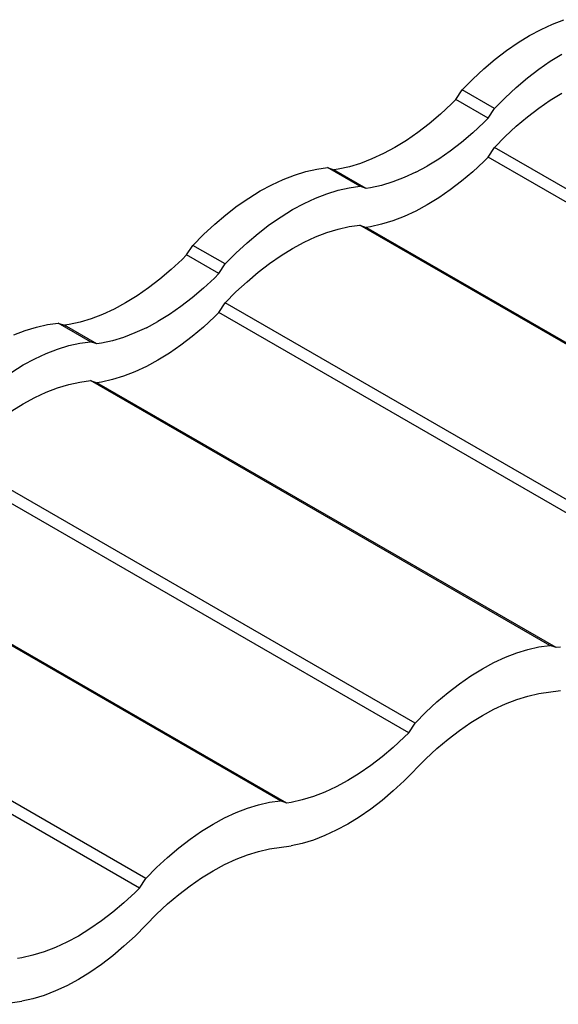
# Model space of a CAD drawing. Units: millimetres. Extents: x -18498 to 4344, y -239 to 8127.
# Drawn here: x -15842 to -15560, y 5077 to 5593 of the extents above; entities that cross this region are included whole.
import ezdxf

# ---------------------------------------------------------------- set-up
doc = ezdxf.new("R2010")
doc.units = ezdxf.units.MM
doc.layers.get('0').update_dxf_attribs({"lineweight": 25})
for name, color, linetype, lineweight in [('_BLR-CAD-TILEPROFILES (2D)', 7, 'Continuous', 25), ('_BLR-CAD-TILEPROFILES (2D)-1', 7, 'Continuous', 25), ('_Britmet Tileform LTD (3D)', 7, 'Continuous', 25), ('_Britmet Tileform LTD (3D)-2', 7, 'Continuous', 25), ('None', 7, 'Continuous', 25)]:
    doc.layers.add(name, color=color, linetype=linetype, lineweight=lineweight)

# ---------------------------------------------------------------- blocks, each defined once
blk = doc.blocks.new('Group-292')
at = {"color": 7, "lineweight": 25}
for p, q in [((-15194.47, 5485.2), (-15188.52, 5487.49)), ((-15206.49, 5479.17), (-15200.47, 5482.42)), ((-15200.47, 5482.42), (-15194.47, 5485.2)), ((-15212.51, 5475.47), (-15206.49, 5479.17)), ((-15224.45, 5466.75), (-15218.51, 5471.32)), ((-15218.51, 5471.32), (-15212.51, 5475.47)), ((-15230.32, 5461.77), (-15224.45, 5466.75)), ((-15201.6, 5461.56), (-15195.6, 5465.7)), ((-15195.6, 5465.7), (-15189.58, 5469.41)), ((-15236.08, 5456.41), (-15230.32, 5461.77)), ((-15207.54, 5456.98), (-15201.6, 5461.56)), ((-15241.72, 5450.7), (-15236.08, 5456.41)), ((-15213.41, 5452.01), (-15207.54, 5456.98)), ((-15245.06, 5445.68), (-15241.72, 5450.7)), ((-15224.81, 5440.93), (-15241.72, 5450.7)), ((-15219.17, 5446.65), (-15213.41, 5452.01)), ((-15245.06, 5445.68), (-15247.36, 5443.35)), ((-15228.15, 5435.91), (-15245.06, 5445.68)), ((-15224.81, 5440.93), (-15219.17, 5446.65)), ((-15201.6, 5441.21), (-15195.6, 5445.36)), ((-15195.6, 5445.36), (-15189.58, 5449.07)), ((-15247.36, 5443.35), (-15253.12, 5437.99)), ((-15228.15, 5435.91), (-15224.81, 5440.93)), ((-15207.54, 5436.64), (-15201.6, 5441.21)), ((-15253.12, 5437.99), (-15258.99, 5433.02)), ((-15228.15, 5435.91), (-15230.45, 5433.59)), ((-15213.41, 5431.67), (-15207.54, 5436.64)), ((-15258.99, 5433.02), (-15264.93, 5428.45)), ((-15230.45, 5433.59), (-15236.21, 5428.23)), ((-15219.17, 5426.31), (-15213.41, 5431.67)), ((-15270.93, 5424.3), (-15276.95, 5420.59)), ((-15264.93, 5428.45), (-15270.93, 5424.3)), ((-15236.21, 5428.23), (-15242.08, 5423.25)), ((-15224.81, 5420.59), (-15219.17, 5426.31)), ((-15276.95, 5420.59), (-15282.97, 5417.34)), ((-15242.08, 5423.25), (-15248.02, 5418.68)), ((-15228.15, 5415.57), (-15224.81, 5420.59)), ((-14984.53, 5281.87), (-15224.81, 5420.59)), ((-15288.97, 5414.57), (-15294.92, 5412.27)), ((-15282.97, 5417.34), (-15288.97, 5414.57)), ((-15254.02, 5414.53), (-15260.04, 5410.83)), ((-15248.02, 5418.68), (-15254.02, 5414.53)), ((-15228.15, 5415.57), (-15230.45, 5413.25)), ((-14987.88, 5276.85), (-15228.15, 5415.57)), ((-15323.58, 5407.93), (-15317.82, 5409.22)), ((-15317.82, 5409.22), (-15312.18, 5410.01)), ((-15295.27, 5400.25), (-15312.18, 5410.01)), ((-15312.18, 5410.01), (-15308.84, 5408.86)), ((-15306.55, 5409.18), (-15308.84, 5408.86)), ((-15291.93, 5399.09), (-15308.84, 5408.86)), ((-15300.78, 5410.47), (-15306.55, 5409.18)), ((-15294.92, 5412.27), (-15300.78, 5410.47)), ((-15266.06, 5407.58), (-15260.04, 5410.83)), ((-15230.45, 5413.25), (-15236.21, 5407.89)), ((-15341.39, 5401.06), (-15335.39, 5403.83)), ((-15335.39, 5403.83), (-15329.45, 5406.13)), ((-15329.45, 5406.13), (-15323.58, 5407.93)), ((-15272.06, 5404.8), (-15278.01, 5402.51)), ((-15266.06, 5407.58), (-15272.06, 5404.8)), ((-15236.21, 5407.89), (-15242.08, 5402.91)), ((-15347.41, 5397.81), (-15341.39, 5401.06)), ((-15306.67, 5398.16), (-15300.91, 5399.46)), ((-15300.91, 5399.46), (-15295.27, 5400.25)), ((-15291.93, 5399.09), (-15295.27, 5400.25)), ((-15289.64, 5399.41), (-15291.93, 5399.09)), ((-15283.87, 5400.71), (-15289.64, 5399.41)), ((-15278.01, 5402.51), (-15283.87, 5400.71)), ((-15248.02, 5398.34), (-15254.02, 5394.19)), ((-15242.08, 5402.91), (-15248.02, 5398.34)), ((-15359.43, 5389.96), (-15353.44, 5394.1)), ((-15353.44, 5394.1), (-15347.41, 5397.81)), ((-15324.48, 5391.29), (-15318.48, 5394.07)), ((-15318.48, 5394.07), (-15312.54, 5396.36)), ((-15312.54, 5396.36), (-15306.67, 5398.16)), ((-15254.02, 5394.19), (-15260.04, 5390.49)), ((-15365.38, 5385.38), (-15359.43, 5389.96)), ((-15336.53, 5384.34), (-15330.5, 5388.05)), ((-15330.5, 5388.05), (-15324.48, 5391.29)), ((-15260.04, 5390.49), (-15266.06, 5387.24)), ((-15371.25, 5380.41), (-15365.38, 5385.38)), ((-15342.52, 5380.19), (-15336.53, 5384.34)), ((-15272.06, 5384.46), (-15278.01, 5382.17)), ((-15266.06, 5387.24), (-15272.06, 5384.46)), ((-15377.01, 5375.05), (-15371.25, 5380.41)), ((-15348.47, 5375.62), (-15342.52, 5380.19)), ((-15312.54, 5376.02), (-15306.67, 5377.82)), ((-15306.67, 5377.82), (-15300.91, 5379.12)), ((-15300.91, 5379.12), (-15295.27, 5379.91)), ((-15054.99, 5241.19), (-15295.27, 5379.91)), ((-15295.27, 5379.91), (-15291.93, 5378.75)), ((-15289.64, 5379.07), (-15291.93, 5378.75)), ((-15051.65, 5240.03), (-15291.93, 5378.75)), ((-15283.87, 5380.37), (-15289.64, 5379.07)), ((-15278.01, 5382.17), (-15283.87, 5380.37)), ((-15382.65, 5369.33), (-15377.01, 5375.05)), ((-15354.33, 5370.64), (-15348.47, 5375.62)), ((-15324.48, 5370.95), (-15318.48, 5373.73)), ((-15318.48, 5373.73), (-15312.54, 5376.02)), ((-15385.99, 5364.31), (-15382.65, 5369.33)), ((-15365.73, 5359.57), (-15382.65, 5369.33)), ((-15360.1, 5365.29), (-15354.33, 5370.64)), ((-15336.53, 5364), (-15330.5, 5367.71)), ((-15330.5, 5367.71), (-15324.48, 5370.95)), ((-15385.99, 5364.31), (-15388.28, 5361.99)), ((-15369.08, 5354.55), (-15385.99, 5364.31)), ((-15365.73, 5359.57), (-15360.1, 5365.29)), ((-15342.52, 5359.85), (-15336.53, 5364)), ((-15388.28, 5361.99), (-15394.05, 5356.63)), ((-15369.08, 5354.55), (-15365.73, 5359.57)), ((-15348.47, 5355.28), (-15342.52, 5359.85)), ((-15394.05, 5356.63), (-15399.91, 5351.65)), ((-15371.37, 5352.22), (-15377.13, 5346.87)), ((-15369.08, 5354.55), (-15371.37, 5352.22)), ((-15354.33, 5350.3), (-15348.47, 5355.28)), ((-15405.86, 5347.08), (-15411.85, 5342.93)), ((-15399.91, 5351.65), (-15405.86, 5347.08)), ((-15377.13, 5346.87), (-15383, 5341.89)), ((-15360.1, 5344.95), (-15354.33, 5350.3)), ((-15411.85, 5342.93), (-15417.88, 5339.23)), ((-15383, 5341.89), (-15388.95, 5337.32)), ((-15365.73, 5339.23), (-15360.1, 5344.95)), ((-15417.88, 5339.23), (-15423.9, 5335.98)), ((-15388.95, 5337.32), (-15394.94, 5333.17)), ((-15369.08, 5334.21), (-15365.73, 5339.23)), ((-15125.46, 5200.5), (-15365.73, 5339.23)), ((-15429.9, 5333.2), (-15435.84, 5330.91)), ((-15423.9, 5335.98), (-15429.9, 5333.2)), ((-15394.94, 5333.17), (-15400.97, 5329.46)), ((-15371.37, 5331.88), (-15377.13, 5326.53)), ((-15369.08, 5334.21), (-15371.37, 5331.88)), ((-15128.8, 5195.48), (-15369.08, 5334.21)), ((-15470.37, 5324.76), (-15464.51, 5326.56)), ((-15464.51, 5326.56), (-15458.74, 5327.86)), ((-15458.74, 5327.86), (-15453.11, 5328.65)), ((-15436.2, 5318.89), (-15453.11, 5328.65)), ((-15453.11, 5328.65), (-15449.76, 5327.49)), ((-15447.47, 5327.81), (-15449.76, 5327.49)), ((-15432.85, 5317.73), (-15449.76, 5327.49)), ((-15441.71, 5329.11), (-15447.47, 5327.81)), ((-15435.84, 5330.91), (-15441.71, 5329.11)), ((-15406.99, 5326.22), (-15412.99, 5323.44)), ((-15406.99, 5326.22), (-15400.97, 5329.46)), ((-15377.13, 5326.53), (-15383, 5321.55)), ((-15476.32, 5322.47), (-15470.37, 5324.76)), ((-15418.93, 5321.15), (-15424.8, 5319.35)), ((-15412.99, 5323.44), (-15418.93, 5321.15)), ((-15383, 5321.55), (-15388.95, 5316.98)), ((-15453.46, 5315), (-15447.6, 5316.8)), ((-15447.6, 5316.8), (-15441.83, 5318.1)), ((-15441.83, 5318.1), (-15436.2, 5318.89)), ((-15432.85, 5317.73), (-15436.2, 5318.89)), ((-15430.56, 5318.05), (-15432.85, 5317.73)), ((-15424.8, 5319.35), (-15430.56, 5318.05)), ((-15388.95, 5316.98), (-15394.94, 5312.83)), ((-15465.41, 5309.93), (-15459.41, 5312.71)), ((-15459.41, 5312.71), (-15453.46, 5315)), ((-15394.94, 5312.83), (-15400.97, 5309.12)), ((-15477.45, 5302.98), (-15471.43, 5306.68)), ((-15471.43, 5306.68), (-15465.41, 5309.93)), ((-15406.99, 5305.88), (-15412.99, 5303.1)), ((-15400.97, 5309.12), (-15406.99, 5305.88)), ((-15418.93, 5300.81), (-15424.8, 5299.01)), ((-15412.99, 5303.1), (-15418.93, 5300.81)), ((-15453.46, 5294.66), (-15447.6, 5296.46)), ((-15447.6, 5296.46), (-15441.83, 5297.76)), ((-15441.83, 5297.76), (-15436.2, 5298.55)), ((-15436.2, 5298.55), (-15432.85, 5297.39)), ((-15195.92, 5159.82), (-15436.2, 5298.55)), ((-15430.56, 5297.71), (-15432.85, 5297.39)), ((-15192.58, 5158.66), (-15432.85, 5297.39)), ((-15424.8, 5299.01), (-15430.56, 5297.71)), ((-15465.41, 5289.59), (-15459.41, 5292.37)), ((-15459.41, 5292.37), (-15453.46, 5294.66)), ((-15477.45, 5282.64), (-15471.43, 5286.34)), ((-15471.43, 5286.34), (-15465.41, 5289.59)), ((-15266.38, 5119.14), (-15506.66, 5257.86)), ((-15269.73, 5114.12), (-15510, 5252.85)), ((-15336.84, 5078.46), (-15577.12, 5217.18)), ((-15333.5, 5077.3), (-15573.78, 5216.02)), ((-15410.65, 5032.76), (-15650.93, 5171.48)), ((-15407.31, 5037.78), (-15647.58, 5176.5)), ((-15213.19, 5155.94), (-15207.32, 5157.73)), ((-15207.32, 5157.73), (-15201.56, 5159.03)), ((-15201.56, 5159.03), (-15195.92, 5159.82)), ((-15192.58, 5158.66), (-15195.92, 5159.82)), ((-15190.28, 5158.99), (-15192.58, 5158.66)), ((-15231.15, 5147.62), (-15225.13, 5150.87)), ((-15225.13, 5150.87), (-15219.13, 5153.64)), ((-15219.13, 5153.64), (-15213.19, 5155.94)), ((-15237.17, 5143.91), (-15231.15, 5147.62)), ((-15243.17, 5139.76), (-15237.17, 5143.91)), ((-15249.12, 5135.19), (-15243.17, 5139.76)), ((-15201.56, 5134.62), (-15190.28, 5136.2)), ((-15260.75, 5124.86), (-15254.98, 5130.22)), ((-15254.98, 5130.22), (-15249.12, 5135.19)), ((-15219.13, 5129.23), (-15213.19, 5131.53)), ((-15213.19, 5131.53), (-15207.32, 5133.33)), ((-15207.32, 5133.33), (-15201.56, 5134.62)), ((-15231.15, 5123.21), (-15225.13, 5126.46)), ((-15225.13, 5126.46), (-15219.13, 5129.23)), ((-15266.38, 5119.14), (-15260.75, 5124.86)), ((-15237.17, 5119.5), (-15231.15, 5123.21)), ((-15269.73, 5114.12), (-15266.38, 5119.14)), ((-15249.12, 5110.78), (-15243.17, 5115.35)), ((-15243.17, 5115.35), (-15237.17, 5119.5)), ((-15272.02, 5111.8), (-15277.78, 5106.44)), ((-15269.73, 5114.12), (-15272.02, 5111.8)), ((-15254.98, 5105.81), (-15249.12, 5110.78)), ((-15277.78, 5106.44), (-15283.65, 5101.46)), ((-15260.75, 5100.45), (-15254.98, 5105.81)), ((-15283.65, 5101.46), (-15289.59, 5096.89)), ((-15272.02, 5089.01), (-15260.75, 5100.45)), ((-15289.59, 5096.89), (-15295.59, 5092.74)), ((-15301.61, 5089.04), (-15307.64, 5085.79)), ((-15295.59, 5092.74), (-15301.61, 5089.04)), ((-15272.02, 5089.01), (-15277.78, 5083.66)), ((-15307.64, 5085.79), (-15313.63, 5083.01)), ((-15325.45, 5078.92), (-15331.21, 5077.62)), ((-15319.58, 5080.72), (-15325.45, 5078.92)), ((-15313.63, 5083.01), (-15319.58, 5080.72)), ((-15283.65, 5078.68), (-15289.59, 5074.11)), ((-15277.78, 5083.66), (-15283.65, 5078.68)), ((-15360.06, 5072.28), (-15354.11, 5074.57)), ((-15354.11, 5074.57), (-15348.24, 5076.37)), ((-15348.24, 5076.37), (-15342.48, 5077.67)), ((-15342.48, 5077.67), (-15336.84, 5078.46)), ((-15333.5, 5077.3), (-15336.84, 5078.46)), ((-15331.21, 5077.62), (-15333.5, 5077.3)), ((-15289.59, 5074.11), (-15295.59, 5069.96)), ((-15372.08, 5066.25), (-15366.05, 5069.5)), ((-15366.05, 5069.5), (-15360.06, 5072.28)), ((-15295.59, 5069.96), (-15301.61, 5066.25)), ((-15378.1, 5062.55), (-15372.08, 5066.25)), ((-15301.61, 5066.25), (-15307.64, 5063.01)), ((-15390.04, 5053.83), (-15384.1, 5058.4)), ((-15384.1, 5058.4), (-15378.1, 5062.55)), ((-15313.63, 5060.23), (-15319.58, 5057.94)), ((-15307.64, 5063.01), (-15313.63, 5060.23)), ((-15395.91, 5048.85), (-15390.04, 5053.83)), ((-15348.24, 5051.96), (-15342.48, 5053.26)), ((-15342.48, 5053.26), (-15331.21, 5054.84)), ((-15325.45, 5056.14), (-15331.21, 5054.84)), ((-15319.58, 5057.94), (-15325.45, 5056.14)), ((-15401.67, 5043.5), (-15395.91, 5048.85)), ((-15366.05, 5045.09), (-15360.06, 5047.87)), ((-15360.06, 5047.87), (-15354.11, 5050.16)), ((-15354.11, 5050.16), (-15348.24, 5051.96)), ((-15407.31, 5037.78), (-15401.67, 5043.5)), ((-15372.08, 5041.85), (-15366.05, 5045.09)), ((-15410.65, 5032.76), (-15407.31, 5037.78)), ((-15384.1, 5033.99), (-15378.1, 5038.14)), ((-15378.1, 5038.14), (-15372.08, 5041.85)), ((-15410.65, 5032.76), (-15412.94, 5030.43)), ((-15390.04, 5029.42), (-15384.1, 5033.99)), ((-15412.94, 5030.43), (-15418.71, 5025.07)), ((-15395.91, 5024.44), (-15390.04, 5029.42)), ((-15418.71, 5025.07), (-15424.57, 5020.1)), ((-15401.67, 5019.09), (-15395.91, 5024.44)), ((-15424.57, 5020.1), (-15430.52, 5015.53)), ((-15412.94, 5007.65), (-15401.67, 5019.09)), ((-15430.52, 5015.53), (-15436.52, 5011.38)), ((-15442.54, 5007.67), (-15448.56, 5004.42)), ((-15436.52, 5011.38), (-15442.54, 5007.67)), ((-15412.94, 5007.65), (-15418.71, 5002.29)), ((-15454.56, 5001.65), (-15460.5, 4999.36)), ((-15448.56, 5004.42), (-15454.56, 5001.65)), ((-15418.71, 5002.29), (-15424.57, 4997.32)), ((-15472.13, 4996.26), (-15474.43, 4995.94)), ((-15466.37, 4997.56), (-15472.13, 4996.26)), ((-15460.5, 4999.36), (-15466.37, 4997.56)), ((-15424.57, 4997.32), (-15430.52, 4992.75)), ((-15430.52, 4992.75), (-15436.52, 4988.6)), ((-15436.52, 4988.6), (-15442.54, 4984.89)), ((-15448.56, 4981.64), (-15454.56, 4978.87)), ((-15442.54, 4984.89), (-15448.56, 4981.64)), ((-15460.5, 4976.57), (-15466.37, 4974.77)), ((-15454.56, 4978.87), (-15460.5, 4976.57)), ((-15483.41, 4971.9), (-15472.13, 4973.48)), ((-15466.37, 4974.77), (-15472.13, 4973.48))]:
    blk.add_line(p, q, dxfattribs=at)
blk = doc.blocks.new('Britmet Tileform LTD (3D)-2')
at = {"layer": 'None', "color": 7}
blk.add_blockref('Group-292', (0, 0), dxfattribs=at)
blk = doc.blocks.new('BLR-CAD-TILEPROFILES (2D)')
at = {"layer": '_Britmet Tileform LTD (3D)-2'}
blk.add_blockref('Britmet Tileform LTD (3D)-2', (6704.94, -3838.48), dxfattribs=at)
blk = doc.blocks.new('Group-84')
for p, q in [((-15194.47, 5485.2), (-15188.52, 5487.49)), ((-15206.49, 5479.17), (-15200.47, 5482.42)), ((-15200.47, 5482.42), (-15194.47, 5485.2)), ((-15212.51, 5475.47), (-15206.49, 5479.17)), ((-15224.45, 5466.75), (-15218.51, 5471.32)), ((-15218.51, 5471.32), (-15212.51, 5475.47)), ((-15230.32, 5461.77), (-15224.45, 5466.75)), ((-15201.6, 5461.56), (-15195.6, 5465.7)), ((-15195.6, 5465.7), (-15189.58, 5469.41)), ((-15236.08, 5456.41), (-15230.32, 5461.77)), ((-15207.54, 5456.98), (-15201.6, 5461.56)), ((-15241.72, 5450.7), (-15236.08, 5456.41)), ((-15213.41, 5452.01), (-15207.54, 5456.98)), ((-15245.06, 5445.68), (-15241.72, 5450.7)), ((-15224.81, 5440.93), (-15241.72, 5450.7)), ((-15219.17, 5446.65), (-15213.41, 5452.01)), ((-15245.06, 5445.68), (-15247.36, 5443.35)), ((-15228.15, 5435.91), (-15245.06, 5445.68)), ((-15224.81, 5440.93), (-15219.17, 5446.65)), ((-15201.6, 5441.21), (-15195.6, 5445.36)), ((-15195.6, 5445.36), (-15189.58, 5449.07)), ((-15247.36, 5443.35), (-15253.12, 5437.99)), ((-15228.15, 5435.91), (-15224.81, 5440.93)), ((-15207.54, 5436.64), (-15201.6, 5441.21)), ((-15253.12, 5437.99), (-15258.99, 5433.02)), ((-15228.15, 5435.91), (-15230.45, 5433.59)), ((-15213.41, 5431.67), (-15207.54, 5436.64)), ((-15258.99, 5433.02), (-15264.93, 5428.45)), ((-15230.45, 5433.59), (-15236.21, 5428.23)), ((-15219.17, 5426.31), (-15213.41, 5431.67)), ((-15270.93, 5424.3), (-15276.95, 5420.59)), ((-15264.93, 5428.45), (-15270.93, 5424.3)), ((-15236.21, 5428.23), (-15242.08, 5423.25)), ((-15224.81, 5420.59), (-15219.17, 5426.31)), ((-15276.95, 5420.59), (-15282.97, 5417.34)), ((-15242.08, 5423.25), (-15248.02, 5418.68)), ((-15228.15, 5415.57), (-15224.81, 5420.59)), ((-14984.53, 5281.87), (-15224.81, 5420.59)), ((-15288.97, 5414.57), (-15294.92, 5412.27)), ((-15282.97, 5417.34), (-15288.97, 5414.57)), ((-15254.02, 5414.53), (-15260.04, 5410.83)), ((-15248.02, 5418.68), (-15254.02, 5414.53)), ((-15228.15, 5415.57), (-15230.45, 5413.25)), ((-14987.88, 5276.85), (-15228.15, 5415.57)), ((-15323.58, 5407.93), (-15317.82, 5409.22)), ((-15317.82, 5409.22), (-15312.18, 5410.01)), ((-15295.27, 5400.25), (-15312.18, 5410.01)), ((-15312.18, 5410.01), (-15308.84, 5408.86)), ((-15306.55, 5409.18), (-15308.84, 5408.86)), ((-15291.93, 5399.09), (-15308.84, 5408.86)), ((-15300.78, 5410.47), (-15306.55, 5409.18)), ((-15294.92, 5412.27), (-15300.78, 5410.47)), ((-15266.06, 5407.58), (-15260.04, 5410.83)), ((-15230.45, 5413.25), (-15236.21, 5407.89)), ((-15341.39, 5401.06), (-15335.39, 5403.83)), ((-15335.39, 5403.83), (-15329.45, 5406.13)), ((-15329.45, 5406.13), (-15323.58, 5407.93)), ((-15272.06, 5404.8), (-15278.01, 5402.51)), ((-15266.06, 5407.58), (-15272.06, 5404.8)), ((-15236.21, 5407.89), (-15242.08, 5402.91)), ((-15347.41, 5397.81), (-15341.39, 5401.06)), ((-15306.67, 5398.16), (-15300.91, 5399.46)), ((-15300.91, 5399.46), (-15295.27, 5400.25)), ((-15291.93, 5399.09), (-15295.27, 5400.25)), ((-15289.64, 5399.41), (-15291.93, 5399.09)), ((-15283.87, 5400.71), (-15289.64, 5399.41)), ((-15278.01, 5402.51), (-15283.87, 5400.71)), ((-15248.02, 5398.34), (-15254.02, 5394.19)), ((-15242.08, 5402.91), (-15248.02, 5398.34)), ((-15359.43, 5389.96), (-15353.44, 5394.1)), ((-15353.44, 5394.1), (-15347.41, 5397.81)), ((-15324.48, 5391.29), (-15318.48, 5394.07)), ((-15318.48, 5394.07), (-15312.54, 5396.36)), ((-15312.54, 5396.36), (-15306.67, 5398.16)), ((-15254.02, 5394.19), (-15260.04, 5390.49)), ((-15365.38, 5385.38), (-15359.43, 5389.96)), ((-15336.53, 5384.34), (-15330.5, 5388.05)), ((-15330.5, 5388.05), (-15324.48, 5391.29)), ((-15260.04, 5390.49), (-15266.06, 5387.24)), ((-15371.25, 5380.41), (-15365.38, 5385.38)), ((-15342.52, 5380.19), (-15336.53, 5384.34)), ((-15272.06, 5384.46), (-15278.01, 5382.17)), ((-15266.06, 5387.24), (-15272.06, 5384.46)), ((-15377.01, 5375.05), (-15371.25, 5380.41)), ((-15348.47, 5375.62), (-15342.52, 5380.19)), ((-15312.54, 5376.02), (-15306.67, 5377.82)), ((-15306.67, 5377.82), (-15300.91, 5379.12)), ((-15300.91, 5379.12), (-15295.27, 5379.91)), ((-15054.99, 5241.19), (-15295.27, 5379.91)), ((-15295.27, 5379.91), (-15291.93, 5378.75)), ((-15289.64, 5379.07), (-15291.93, 5378.75)), ((-15051.65, 5240.03), (-15291.93, 5378.75)), ((-15283.87, 5380.37), (-15289.64, 5379.07)), ((-15278.01, 5382.17), (-15283.87, 5380.37)), ((-15382.65, 5369.33), (-15377.01, 5375.05)), ((-15354.33, 5370.64), (-15348.47, 5375.62)), ((-15324.48, 5370.95), (-15318.48, 5373.73)), ((-15318.48, 5373.73), (-15312.54, 5376.02)), ((-15385.99, 5364.31), (-15382.65, 5369.33)), ((-15365.73, 5359.57), (-15382.65, 5369.33)), ((-15360.1, 5365.29), (-15354.33, 5370.64)), ((-15336.53, 5364), (-15330.5, 5367.71)), ((-15330.5, 5367.71), (-15324.48, 5370.95)), ((-15385.99, 5364.31), (-15388.28, 5361.99)), ((-15369.08, 5354.55), (-15385.99, 5364.31)), ((-15365.73, 5359.57), (-15360.1, 5365.29)), ((-15342.52, 5359.85), (-15336.53, 5364)), ((-15388.28, 5361.99), (-15394.05, 5356.63)), ((-15369.08, 5354.55), (-15365.73, 5359.57)), ((-15348.47, 5355.28), (-15342.52, 5359.85)), ((-15394.05, 5356.63), (-15399.91, 5351.65)), ((-15371.37, 5352.22), (-15377.13, 5346.87)), ((-15369.08, 5354.55), (-15371.37, 5352.22)), ((-15354.33, 5350.3), (-15348.47, 5355.28)), ((-15405.86, 5347.08), (-15411.85, 5342.93)), ((-15399.91, 5351.65), (-15405.86, 5347.08)), ((-15377.13, 5346.87), (-15383, 5341.89)), ((-15360.1, 5344.95), (-15354.33, 5350.3)), ((-15411.85, 5342.93), (-15417.88, 5339.23)), ((-15383, 5341.89), (-15388.95, 5337.32)), ((-15365.73, 5339.23), (-15360.1, 5344.95)), ((-15417.88, 5339.23), (-15423.9, 5335.98)), ((-15388.95, 5337.32), (-15394.94, 5333.17)), ((-15369.08, 5334.21), (-15365.73, 5339.23)), ((-15125.46, 5200.5), (-15365.73, 5339.23)), ((-15429.9, 5333.2), (-15435.84, 5330.91)), ((-15423.9, 5335.98), (-15429.9, 5333.2)), ((-15394.94, 5333.17), (-15400.97, 5329.46)), ((-15371.37, 5331.88), (-15377.13, 5326.53)), ((-15369.08, 5334.21), (-15371.37, 5331.88)), ((-15128.8, 5195.48), (-15369.08, 5334.21)), ((-15470.37, 5324.76), (-15464.51, 5326.56)), ((-15464.51, 5326.56), (-15458.74, 5327.86)), ((-15458.74, 5327.86), (-15453.11, 5328.65)), ((-15436.2, 5318.89), (-15453.11, 5328.65)), ((-15453.11, 5328.65), (-15449.76, 5327.49)), ((-15447.47, 5327.81), (-15449.76, 5327.49)), ((-15432.85, 5317.73), (-15449.76, 5327.49)), ((-15441.71, 5329.11), (-15447.47, 5327.81)), ((-15435.84, 5330.91), (-15441.71, 5329.11)), ((-15406.99, 5326.22), (-15412.99, 5323.44)), ((-15406.99, 5326.22), (-15400.97, 5329.46)), ((-15377.13, 5326.53), (-15383, 5321.55)), ((-15476.32, 5322.47), (-15470.37, 5324.76)), ((-15418.93, 5321.15), (-15424.8, 5319.35)), ((-15412.99, 5323.44), (-15418.93, 5321.15)), ((-15383, 5321.55), (-15388.95, 5316.98)), ((-15453.46, 5315), (-15447.6, 5316.8)), ((-15447.6, 5316.8), (-15441.83, 5318.1)), ((-15441.83, 5318.1), (-15436.2, 5318.89)), ((-15432.85, 5317.73), (-15436.2, 5318.89)), ((-15430.56, 5318.05), (-15432.85, 5317.73)), ((-15424.8, 5319.35), (-15430.56, 5318.05)), ((-15388.95, 5316.98), (-15394.94, 5312.83)), ((-15465.41, 5309.93), (-15459.41, 5312.71)), ((-15459.41, 5312.71), (-15453.46, 5315)), ((-15394.94, 5312.83), (-15400.97, 5309.12)), ((-15477.45, 5302.98), (-15471.43, 5306.68)), ((-15471.43, 5306.68), (-15465.41, 5309.93)), ((-15406.99, 5305.88), (-15412.99, 5303.1)), ((-15400.97, 5309.12), (-15406.99, 5305.88)), ((-15418.93, 5300.81), (-15424.8, 5299.01)), ((-15412.99, 5303.1), (-15418.93, 5300.81)), ((-15453.46, 5294.66), (-15447.6, 5296.46)), ((-15447.6, 5296.46), (-15441.83, 5297.76)), ((-15441.83, 5297.76), (-15436.2, 5298.55)), ((-15436.2, 5298.55), (-15432.85, 5297.39)), ((-15195.92, 5159.82), (-15436.2, 5298.55)), ((-15430.56, 5297.71), (-15432.85, 5297.39)), ((-15192.58, 5158.66), (-15432.85, 5297.39)), ((-15424.8, 5299.01), (-15430.56, 5297.71)), ((-15465.41, 5289.59), (-15459.41, 5292.37)), ((-15459.41, 5292.37), (-15453.46, 5294.66)), ((-15477.45, 5282.64), (-15471.43, 5286.34)), ((-15471.43, 5286.34), (-15465.41, 5289.59)), ((-15266.38, 5119.14), (-15506.66, 5257.86)), ((-15269.73, 5114.12), (-15510, 5252.85)), ((-15336.84, 5078.46), (-15577.12, 5217.18)), ((-15333.5, 5077.3), (-15573.78, 5216.02)), ((-15410.65, 5032.76), (-15650.93, 5171.48)), ((-15407.31, 5037.78), (-15647.58, 5176.5)), ((-15213.19, 5155.94), (-15207.32, 5157.73)), ((-15207.32, 5157.73), (-15201.56, 5159.03)), ((-15201.56, 5159.03), (-15195.92, 5159.82)), ((-15192.58, 5158.66), (-15195.92, 5159.82)), ((-15190.28, 5158.99), (-15192.58, 5158.66)), ((-15231.15, 5147.62), (-15225.13, 5150.87)), ((-15225.13, 5150.87), (-15219.13, 5153.64)), ((-15219.13, 5153.64), (-15213.19, 5155.94)), ((-15237.17, 5143.91), (-15231.15, 5147.62)), ((-15243.17, 5139.76), (-15237.17, 5143.91)), ((-15249.12, 5135.19), (-15243.17, 5139.76)), ((-15201.56, 5134.62), (-15190.28, 5136.2)), ((-15260.75, 5124.86), (-15254.98, 5130.22)), ((-15254.98, 5130.22), (-15249.12, 5135.19)), ((-15219.13, 5129.23), (-15213.19, 5131.53)), ((-15213.19, 5131.53), (-15207.32, 5133.33)), ((-15207.32, 5133.33), (-15201.56, 5134.62)), ((-15231.15, 5123.21), (-15225.13, 5126.46)), ((-15225.13, 5126.46), (-15219.13, 5129.23)), ((-15266.38, 5119.14), (-15260.75, 5124.86)), ((-15237.17, 5119.5), (-15231.15, 5123.21)), ((-15269.73, 5114.12), (-15266.38, 5119.14)), ((-15249.12, 5110.78), (-15243.17, 5115.35)), ((-15243.17, 5115.35), (-15237.17, 5119.5)), ((-15272.02, 5111.8), (-15277.78, 5106.44)), ((-15269.73, 5114.12), (-15272.02, 5111.8)), ((-15254.98, 5105.81), (-15249.12, 5110.78)), ((-15277.78, 5106.44), (-15283.65, 5101.46)), ((-15260.75, 5100.45), (-15254.98, 5105.81)), ((-15283.65, 5101.46), (-15289.59, 5096.89)), ((-15272.02, 5089.01), (-15260.75, 5100.45)), ((-15289.59, 5096.89), (-15295.59, 5092.74)), ((-15301.61, 5089.04), (-15307.64, 5085.79)), ((-15295.59, 5092.74), (-15301.61, 5089.04)), ((-15272.02, 5089.01), (-15277.78, 5083.66)), ((-15307.64, 5085.79), (-15313.63, 5083.01)), ((-15325.45, 5078.92), (-15331.21, 5077.62)), ((-15319.58, 5080.72), (-15325.45, 5078.92)), ((-15313.63, 5083.01), (-15319.58, 5080.72)), ((-15283.65, 5078.68), (-15289.59, 5074.11)), ((-15277.78, 5083.66), (-15283.65, 5078.68)), ((-15360.06, 5072.28), (-15354.11, 5074.57)), ((-15354.11, 5074.57), (-15348.24, 5076.37)), ((-15348.24, 5076.37), (-15342.48, 5077.67)), ((-15342.48, 5077.67), (-15336.84, 5078.46)), ((-15333.5, 5077.3), (-15336.84, 5078.46)), ((-15331.21, 5077.62), (-15333.5, 5077.3)), ((-15289.59, 5074.11), (-15295.59, 5069.96)), ((-15372.08, 5066.25), (-15366.05, 5069.5)), ((-15366.05, 5069.5), (-15360.06, 5072.28)), ((-15295.59, 5069.96), (-15301.61, 5066.25)), ((-15378.1, 5062.55), (-15372.08, 5066.25)), ((-15301.61, 5066.25), (-15307.64, 5063.01)), ((-15390.04, 5053.83), (-15384.1, 5058.4)), ((-15384.1, 5058.4), (-15378.1, 5062.55)), ((-15313.63, 5060.23), (-15319.58, 5057.94)), ((-15307.64, 5063.01), (-15313.63, 5060.23)), ((-15395.91, 5048.85), (-15390.04, 5053.83)), ((-15348.24, 5051.96), (-15342.48, 5053.26)), ((-15342.48, 5053.26), (-15331.21, 5054.84)), ((-15325.45, 5056.14), (-15331.21, 5054.84)), ((-15319.58, 5057.94), (-15325.45, 5056.14)), ((-15401.67, 5043.5), (-15395.91, 5048.85)), ((-15366.05, 5045.09), (-15360.06, 5047.87)), ((-15360.06, 5047.87), (-15354.11, 5050.16)), ((-15354.11, 5050.16), (-15348.24, 5051.96)), ((-15407.31, 5037.78), (-15401.67, 5043.5)), ((-15372.08, 5041.85), (-15366.05, 5045.09)), ((-15410.65, 5032.76), (-15407.31, 5037.78)), ((-15384.1, 5033.99), (-15378.1, 5038.14)), ((-15378.1, 5038.14), (-15372.08, 5041.85)), ((-15410.65, 5032.76), (-15412.94, 5030.43)), ((-15390.04, 5029.42), (-15384.1, 5033.99)), ((-15412.94, 5030.43), (-15418.71, 5025.07)), ((-15395.91, 5024.44), (-15390.04, 5029.42)), ((-15418.71, 5025.07), (-15424.57, 5020.1)), ((-15401.67, 5019.09), (-15395.91, 5024.44)), ((-15424.57, 5020.1), (-15430.52, 5015.53)), ((-15412.94, 5007.65), (-15401.67, 5019.09)), ((-15430.52, 5015.53), (-15436.52, 5011.38)), ((-15442.54, 5007.67), (-15448.56, 5004.42)), ((-15436.52, 5011.38), (-15442.54, 5007.67)), ((-15412.94, 5007.65), (-15418.71, 5002.29)), ((-15454.56, 5001.65), (-15460.5, 4999.36)), ((-15448.56, 5004.42), (-15454.56, 5001.65)), ((-15418.71, 5002.29), (-15424.57, 4997.32)), ((-15472.13, 4996.26), (-15474.43, 4995.94)), ((-15466.37, 4997.56), (-15472.13, 4996.26)), ((-15460.5, 4999.36), (-15466.37, 4997.56)), ((-15424.57, 4997.32), (-15430.52, 4992.75)), ((-15430.52, 4992.75), (-15436.52, 4988.6)), ((-15436.52, 4988.6), (-15442.54, 4984.89)), ((-15448.56, 4981.64), (-15454.56, 4978.87)), ((-15442.54, 4984.89), (-15448.56, 4981.64)), ((-15460.5, 4976.57), (-15466.37, 4974.77)), ((-15454.56, 4978.87), (-15460.5, 4976.57)), ((-15483.41, 4971.9), (-15472.13, 4973.48)), ((-15466.37, 4974.77), (-15472.13, 4973.48))]:
    blk.add_line(p, q)
blk = doc.blocks.new('Britmet Tileform LTD (3D)')
at = {"layer": 'None', "color": 7}
blk.add_blockref('Group-84', (0, 0), dxfattribs=at)
blk = doc.blocks.new('BLR-CAD-TILEPROFILES (2D)-1')
at = {"layer": '_Britmet Tileform LTD (3D)'}
blk.add_blockref('Britmet Tileform LTD (3D)', (6704.94, -3838.48), dxfattribs=at)
blk.add_blockref('Britmet Tileform LTD (3D)', (6704.94, -3838.48), dxfattribs=at)

msp = doc.modelspace()

# ---------------------------------------------------------------- block references
at = {"layer": '_BLR-CAD-TILEPROFILES (2D)'}
msp.add_blockref('BLR-CAD-TILEPROFILES (2D)', (-7073.61, 3944.04), dxfattribs=at)
at = {"layer": '_BLR-CAD-TILEPROFILES (2D)-1'}
msp.add_blockref('BLR-CAD-TILEPROFILES (2D)-1', (-7073.61, 3944.04), dxfattribs=at)

doc.saveas('drawing.dxf')
